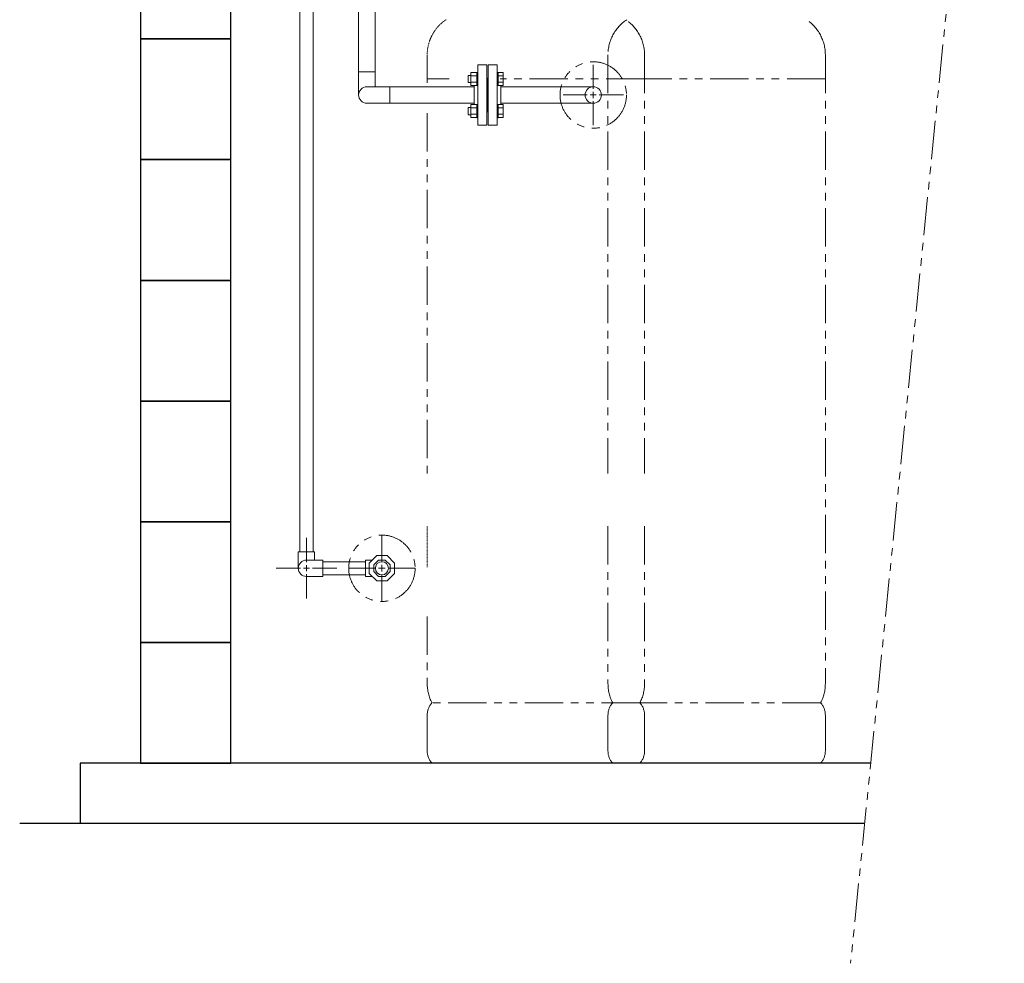
# Model space of a CAD drawing. Units: millimetres. Extents: x 3392 to 15622, y 3126 to 10075.
# Drawn here: x 13992 to 15622, y 5919 to 7482 of the extents above; entities that cross this region are included whole.
import ezdxf

# ---------------------------------------------------------------- set-up
doc = ezdxf.new("R2010")
doc.units = ezdxf.units.MM
doc.linetypes.add('PHANTOM', pattern=[63.5, 31.75, -6.35, 6.35, -6.35, 6.35, -6.35])
doc.linetypes.add('実線', pattern=[0])
for name, color, linetype in [('_0-0_', 7, 'Continuous'), ('CSLAYER17', 7, 'Continuous'), ('ガス管', 7, 'Continuous')]:
    doc.layers.add(name, color=color, linetype=linetype)
doc.layers.add('ガス配管細', color=4, linetype='Continuous', lineweight=20)
doc.layers.add('図面枠', color=7, linetype='Continuous', lineweight=50)

msp = doc.modelspace()

# ---------------------------------------------------------------- linework, layer by layer
at = {"linetype": 'PHANTOM', "lineweight": 9, "ltscale": 2}
msp.add_line((15622.3, 8451.7), (15367.8, 5918.8), dxfattribs=at)
at = {"color": 6, "linetype": 'Continuous', "lineweight": 9}
for p, q in [((14552.9, 7357.3), (14552.9, 7536.2)), ((14580.1, 7370.9), (14580.1, 7536.2)), ((14941.5, 7367.3), (14941.5, 7407.4)), ((14552.9, 7395.4), (14580.1, 7395.4)), ((14566.5, 7370.9), (14604.6, 7370.9)), ((14604.6, 7370.9), (14604.6, 7343.7)), ((14604.6, 7370.9), (14744.5, 7370.9)), ((14788.5, 7370.9), (14941.5, 7370.9)), ((14891.4, 7357.3), (14931.5, 7357.3)), ((14936.5, 7357.3), (14946.5, 7357.3)), ((14941.5, 7352.3), (14941.5, 7362.3)), ((14951.5, 7357.3), (14991.6, 7357.3)), ((14566.5, 7343.7), (14604.6, 7343.7)), ((14604.6, 7343.7), (14744.5, 7343.7)), ((14788.5, 7343.7), (14941.5, 7343.7)), ((14941.5, 7307.1), (14941.5, 7347.3))]:
    msp.add_line(p, q, dxfattribs=at)
at = {"color": 4, "linetype": 'PHANTOM', "lineweight": 9, "ltscale": 2}
for p, q in [((14666.5, 7423.8), (14666.5, 7377.6)), ((14965.9, 7423.8), (14965.9, 6730)), ((15026.5, 7423.8), (15026.5, 6730)), ((15325.9, 7423.8), (15325.9, 6382.3)), ((14702.9, 7383.8), (14666.5, 7383.8)), ((15026.5, 7383.8), (14787.3, 7383.8)), ((15325.9, 7383.8), (14965.9, 7383.8)), ((14666.5, 7327.3), (14666.5, 6730)), ((14965.9, 6642.8), (14965.9, 6382.3)), ((15026.5, 6642.8), (15026.5, 6382.3)), ((14666.5, 6493.2), (14666.5, 6382.3)), ((15018.8, 6350.2), (14674.3, 6350.2)), ((15318.1, 6350.2), (14973.6, 6350.2)), ((14666.5, 6330.1), (14666.5, 6270.4)), ((14965.9, 6330.1), (14965.9, 6270.4)), ((15026.5, 6330.1), (15026.5, 6270.4)), ((15325.9, 6330.1), (15325.9, 6270.4)), ((15018.8, 6250.2), (14674.3, 6250.2)), ((15318.1, 6250.2), (14973.6, 6250.2))]:
    msp.add_line(p, q, dxfattribs=at)
at = {"color": 6, "linetype": '実線', "lineweight": 9}
msp.add_line((14788.5, 7342.3), (14788.5, 7372.3), dxfattribs=at)
at = {"linetype": 'PHANTOM', "lineweight": 9, "ltscale": 2}
for centre in [(14941.5, 7357.3), (14591.5, 6573.2)]:
    msp.add_circle(centre, 55, dxfattribs=at)
at = {"color": 6, "linetype": 'Continuous', "lineweight": 9}
msp.add_circle((14941.5, 7357.3), 13.6, dxfattribs=at)
at = {"color": 4, "linetype": 'PHANTOM', "lineweight": 9, "ltscale": 2}
for centre, radius, start, end in [((15035.9, 7423.8), 70, 123.6732, 180), ((14956.5, 7423.8), 70, 0, 56.3268), ((15255.9, 7423.8), 70, 0, 56.3268), ((14736.5, 6382.3), 70, 180, 207.2436), ((15035.9, 6382.3), 70, 180, 207.2436), ((14956.5, 6382.3), 70, 332.7564, 0), ((15255.9, 6382.3), 70, 332.7564, 0), ((14696.5, 6330.1), 30, 137.8303, 180), ((14995.9, 6330.1), 30, 137.8303, 180), ((14996.5, 6330.1), 30, 0, 42.1697), ((15295.9, 6330.1), 30, 0, 42.1697), ((14696.5, 6270.4), 30, 180, 222.1697), ((14995.9, 6270.4), 30, 180, 222.1697), ((14996.5, 6270.4), 30, 317.8303, 0), ((15295.9, 6270.4), 30, 317.8303, 0)]:
    msp.add_arc(centre, radius, start, end, dxfattribs=at)
at = {"color": 6, "linetype": 'Continuous', "lineweight": 9}
msp.add_arc((14566.5, 7357.3), 13.6, 90, 270, dxfattribs=at)
at = {"layer": '_0-0_', "color": 3, "linetype": 'Continuous', "lineweight": 9}
for p, q in [((14455.7, 6600.2), (14455.7, 7878.7)), ((14477.4, 6600.2), (14477.4, 7878.7)), ((14466.5, 6583.2), (14466.5, 6623.4)), ((14591.5, 6584.2), (14591.5, 6628.4)), ((14453, 6600.2), (14480, 6600.2)), ((14453, 6573.2), (14453, 6600.2)), ((14480, 6586.7), (14480, 6600.2)), ((14582.8, 6594.2), (14570.5, 6581.9)), ((14600.2, 6594.2), (14582.8, 6594.2)), ((14612.5, 6581.9), (14600.2, 6594.2)), ((14416.4, 6573.2), (14456.5, 6573.2)), ((14461.5, 6573.2), (14471.5, 6573.2)), ((14466.5, 6586.7), (14493.5, 6586.7)), ((14466.5, 6568.2), (14466.5, 6578.2)), ((14476.5, 6573.2), (14516.6, 6573.2)), ((14493.5, 6586.7), (14493.5, 6559.7)), ((14564.5, 6584.1), (14493.5, 6584.1)), ((14536.4, 6573.2), (14580.5, 6573.2)), ((14564.5, 6586.7), (14564.5, 6559.7)), ((14564.5, 6586.7), (14575.3, 6586.7)), ((14570.5, 6581.9), (14570.5, 6564.5)), ((14585.9, 6586.7), (14578, 6578.8)), ((14578, 6578.8), (14578, 6567.6)), ((14597.1, 6586.7), (14585.9, 6586.7)), ((14586, 6573.2), (14597, 6573.2)), ((14591.5, 6567.7), (14591.5, 6578.7)), ((14605, 6578.8), (14597.1, 6586.7)), ((14602.5, 6573.2), (14646.6, 6573.2)), ((14605, 6567.6), (14605, 6578.8)), ((14612.5, 6564.5), (14612.5, 6581.9)), ((14466.5, 6523.1), (14466.5, 6563.2)), ((14466.5, 6559.7), (14493.5, 6559.7)), ((14564.5, 6562.4), (14493.5, 6562.4)), ((14564.5, 6559.7), (14575.3, 6559.7)), ((14570.5, 6564.5), (14582.8, 6552.2)), ((14578, 6567.6), (14585.9, 6559.7)), ((14585.9, 6559.7), (14597.1, 6559.7)), ((14591.5, 6518.1), (14591.5, 6562.2)), ((14597.1, 6559.7), (14605, 6567.6)), ((14600.2, 6552.2), (14612.5, 6564.5)), ((14582.8, 6552.2), (14600.2, 6552.2))]:
    msp.add_line(p, q, dxfattribs=at)
msp.add_circle((14591.5, 6573.2), 10.9, dxfattribs=at)
msp.add_arc((14466.5, 6573.2), 13.5, 90, 270, dxfattribs=at)
at = {"layer": 'CSLAYER17', "color": 6, "linetype": 'Continuous', "lineweight": 9}
for p, q in [((14738.9, 7389.8), (14734.1, 7389.8)), ((14734.1, 7389.8), (14734.1, 7377.8)), ((14738.9, 7394.7), (14738.9, 7372.8)), ((14738.9, 7394.7), (14748.9, 7394.7)), ((14738.9, 7389.3), (14748.9, 7389.3)), ((14748.9, 7394.8), (14748.9, 7372.8)), ((14750.5, 7394.8), (14748.9, 7394.8)), ((14784.1, 7394.8), (14782.5, 7394.8)), ((14782.5, 7372.8), (14782.5, 7394.8)), ((14784.1, 7394.8), (14784.1, 7372.8)), ((14784.1, 7394.7), (14792.1, 7394.7)), ((14784.1, 7389.3), (14792.1, 7389.3)), ((14792.1, 7394.7), (14792.1, 7372.8)), ((14738.9, 7377.8), (14734.1, 7377.8)), ((14738.9, 7378.3), (14748.9, 7378.3)), ((14738.9, 7372.8), (14748.9, 7372.8)), ((14750.5, 7372.8), (14748.9, 7372.8)), ((14784.1, 7372.8), (14782.5, 7372.8)), ((14784.1, 7378.3), (14792.1, 7378.3)), ((14784.1, 7372.8), (14792.1, 7372.8)), ((14738.9, 7319.8), (14738.9, 7341.7)), ((14738.9, 7341.7), (14748.9, 7341.7)), ((14748.9, 7319.7), (14748.9, 7341.7)), ((14750.5, 7341.7), (14748.9, 7341.7)), ((14750.5, 7341.7), (14750.5, 7319.7)), ((14784.1, 7341.7), (14782.5, 7341.7)), ((14784.1, 7319.7), (14784.1, 7341.7)), ((14784.1, 7341.7), (14792.1, 7341.7)), ((14792.1, 7319.8), (14792.1, 7341.7)), ((14738.9, 7336.7), (14734.1, 7336.7)), ((14734.1, 7336.7), (14734.1, 7324.7)), ((14738.9, 7324.7), (14734.1, 7324.7)), ((14738.9, 7336.2), (14748.9, 7336.2)), ((14738.9, 7325.3), (14748.9, 7325.3)), ((14784.1, 7336.2), (14792.1, 7336.2)), ((14784.1, 7325.3), (14792.1, 7325.3)), ((14738.9, 7319.8), (14748.9, 7319.8)), ((14750.5, 7319.7), (14748.9, 7319.7)), ((14784.1, 7319.7), (14782.5, 7319.7)), ((14784.1, 7319.8), (14792.1, 7319.8))]:
    msp.add_line(p, q, dxfattribs=at)
at = {"layer": 'ガス管', "color": 6, "linetype": '実線', "lineweight": 9, "ltscale": 0.001}
for p, q in [((14750.5, 7407.3), (14750.5, 7307.3)), ((14750.5, 7407.3), (14765.5, 7407.3)), ((14765.5, 7407.3), (14765.5, 7307.3)), ((14767.5, 7407.3), (14767.5, 7307.3)), ((14782.5, 7407.3), (14767.5, 7407.3)), ((14782.5, 7407.3), (14782.5, 7307.3)), ((14744.5, 7372.8), (14744.5, 7341.7)), ((14766.5, 7385.3), (14765.5, 7385.3)), ((14766.5, 7385.3), (14766.5, 7329.3)), ((14766.5, 7385.3), (14767.5, 7385.3)), ((14766.5, 7385.3), (14766.5, 7329.3)), ((14766.5, 7329.3), (14765.5, 7329.3)), ((14766.5, 7329.3), (14767.5, 7329.3)), ((14765.5, 7307.3), (14750.5, 7307.3)), ((14767.5, 7307.3), (14782.5, 7307.3))]:
    msp.add_line(p, q, dxfattribs=at)
at = {"layer": 'ガス配管細', "color": 4, "linetype": 'PHANTOM', "lineweight": 9, "ltscale": 0.0001}
msp.add_line((14666.5, 6642.8), (14666.5, 6574.9), dxfattribs=at)
msp.add_arc((14736.5, 7423.8), 70, 123.6732, 180, dxfattribs=at)
at = {"layer": '図面枠', "lineweight": 25, "ltscale": 0.5}
for p, q in [((14191.5, 7650.2), (14191.5, 7450.2)), ((14341.5, 7450.2), (14341.5, 7650.2)), ((14341.5, 7450.2), (14191.5, 7450.2)), ((14191.5, 7450.2), (14191.5, 7250.2)), ((14191.5, 7450.2), (14341.5, 7450.2)), ((14341.5, 7250.2), (14341.5, 7450.2)), ((14341.5, 7250.2), (14191.5, 7250.2)), ((14191.5, 7250.2), (14191.5, 7050.2)), ((14191.5, 7250.2), (14341.5, 7250.2)), ((14341.5, 7050.2), (14341.5, 7250.2)), ((14341.5, 7050.2), (14191.5, 7050.2)), ((14191.5, 7050.2), (14191.5, 6850.2)), ((14191.5, 7050.2), (14341.5, 7050.2)), ((14341.5, 6850.2), (14341.5, 7050.2)), ((14341.5, 6850.2), (14191.5, 6850.2)), ((14191.5, 6850.2), (14191.5, 6650.2)), ((14191.5, 6850.2), (14341.5, 6850.2)), ((14341.5, 6650.2), (14341.5, 6850.2)), ((14341.5, 6650.2), (14191.5, 6650.2)), ((14191.5, 6650.2), (14191.5, 6450.2)), ((14191.5, 6650.2), (14341.5, 6650.2)), ((14341.5, 6450.2), (14341.5, 6650.2)), ((14341.5, 6450.2), (14191.5, 6450.2)), ((14191.5, 6450.2), (14191.5, 6250.2)), ((14191.5, 6450.2), (14341.5, 6450.2)), ((14341.5, 6250.2), (14341.5, 6450.2)), ((15401.1, 6250.2), (14091.5, 6250.2)), ((14091.5, 6250.2), (14091.5, 6150.2)), ((14191.5, 6250.2), (14341.5, 6250.2)), ((15391.1, 6150.2), (13991.5, 6150.2))]:
    msp.add_line(p, q, dxfattribs=at)

doc.saveas('drawing.dxf')
